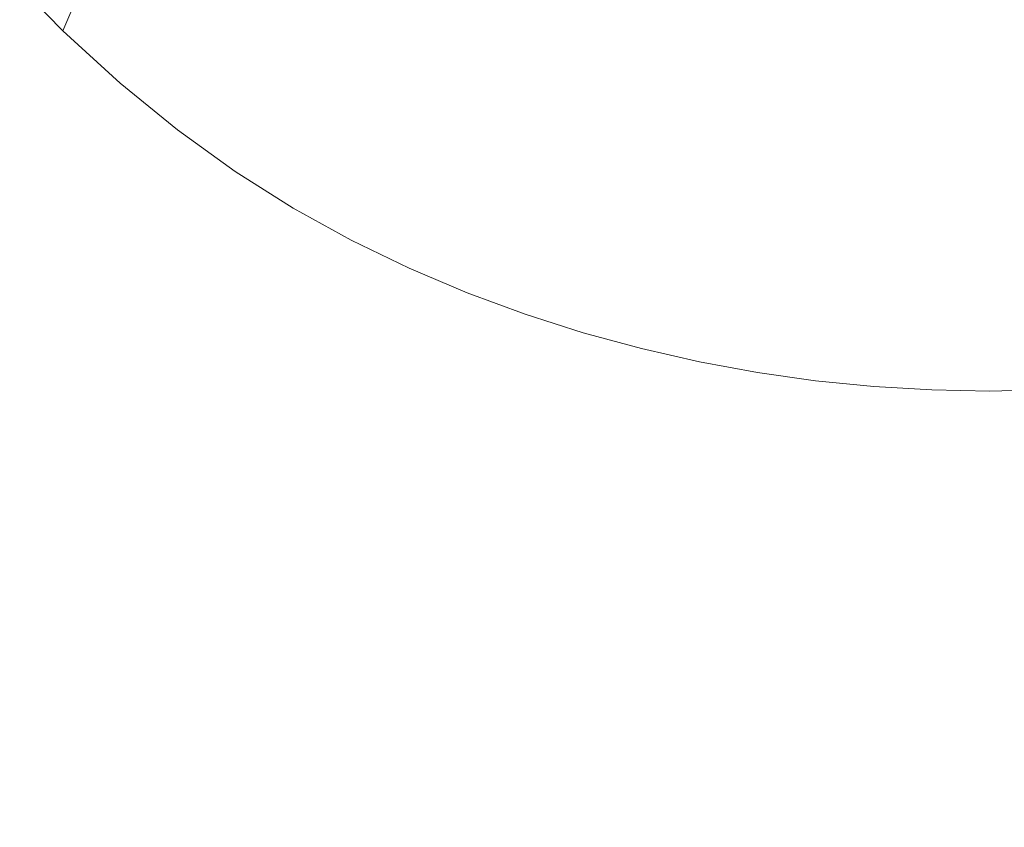
# Model space of a CAD drawing. Extents: x -185 to 185, y -552 to 0.
# Drawn here: x -21 to 0, y -334 to -317 of the extents above; entities that cross this region are included whole.
import ezdxf

# ---------------------------------------------------------------- set-up
doc = ezdxf.new("R2010")
doc.units = 0
doc.header["$MEASUREMENT"] = 0
doc.layers.add('CERAMIKA', color=7, linetype='Continuous', true_color=0x060606)
doc.layers.add('DESKA', color=7, linetype='Continuous', true_color=0x0f0c0f)

msp = doc.modelspace()

# ---------------------------------------------------------------- linework, layer by layer
at = {"layer": 'CERAMIKA', "lineweight": 0}
for points, invisible_edges in [([(-12.564, -307.287, 0), (-13.402, -317.519, 0), (-16.05, -315.135, 0), (-13.933, -301.741, 0)], 15), ([(-12.564, -307.287, 0), (-10.329, -302.26, 0), (-10.435, -315.944, 0), (-13.402, -317.519, 0)], 15), ([(-18.703, -310.985, 0), (-20.942, -326.174), (-24.304, -323.602), (-21.687, -307.259, 0)], 15), ([(-3.728, -309.854, 0), (-0.147, -308.586, 0), (-0.137, -325.782), (-3.834, -326.554)], 15), ([(3.437, -309.854, 0), (3.561, -326.554), (-0.137, -325.782), (-0.147, -308.586, 0)], 15), ([(-7.196, -312.645, 0), (-3.728, -309.854, 0), (-3.834, -326.554), (-7.48, -328.115)], 15), ([(-16.05, -315.135, 0), (-17.704, -328.745), (-20.942, -326.174), (-18.703, -310.985, 0)], 15), ([(-10.435, -315.944, 0), (-7.196, -312.645, 0), (-7.48, -328.115), (-11.029, -329.707)], 15), ([(-20.965, -315.898, 209.657), (-19.753, -317.141, 209.652), (-19.05, -315.506, 207.365), (-20.212, -314.307, 207.377)], 15), ([(-13.402, -317.519, 0), (-14.448, -330.271), (-17.704, -328.745), (-16.05, -315.135, 0)], 15), ([(-18.538, -318.255, 209.646), (-17.881, -316.58, 207.355), (-19.05, -315.506, 207.365), (-19.753, -317.141, 209.652)], 11), ([(-5.901, -315.855, 148.993), (-7.061, -315.613, 149.095), (-7.059, -316.663, 151.245), (-5.9, -316.907, 151.145)], 15), ([(-20.965, -315.898, 209.657), (-22.221, -318.792, 211.828), (-20.927, -320.106, 211.826), (-19.753, -317.141, 209.652)], 7), ([(-16.709, -317.538, 207.346), (-16.404, -316.828, 204.93), (-17.553, -315.888, 204.947), (-17.881, -316.58, 207.355)], 15), ([(-15.156, -317.159, 187.989), (-15.156, -316.84, 184.977), (-16.302, -316.037, 185.106), (-16.302, -316.35, 188.097)], 15), ([(-13.402, -317.519, 0), (-10.435, -315.944, 0), (-11.029, -329.707), (-14.448, -330.271)], 15), ([(-4.741, -316.051, 148.91), (-5.901, -315.855, 148.993), (-5.9, -316.907, 151.145), (-4.74, -317.103, 151.065)], 15), ([(-14.005, -317.198, 181.863), (-14.005, -316.841, 178.927), (-15.156, -316.14, 179.079), (-15.156, -316.493, 181.995)], 15), ([(-14.005, -316.194, 173.384), (-14.005, -316.499, 176.09), (-12.851, -317.111, 175.942), (-12.851, -316.804, 173.223)], 15), ([(-4.741, -316.051, 148.91), (-4.74, -317.103, 151.065), (-3.582, -317.254, 151.005), (-3.582, -316.2, 148.848)], 15), ([(-3.582, -316.2, 148.848), (-3.582, -317.254, 151.005), (-2.423, -317.36, 150.961), (-2.423, -316.305, 148.803)], 15), ([(-15.156, -317.159, 187.989), (-16.302, -316.35, 188.097), (-16.302, -316.614, 191.087), (-15.156, -317.426, 190.999)], 15), ([(-12.851, -316.283, 168.118), (-12.851, -316.529, 170.621), (-11.694, -317.061, 170.469), (-11.694, -316.812, 167.957)], 15), ([(-11.694, -316.587, 165.53), (-10.535, -317.047, 165.382), (-10.535, -316.839, 163.015), (-11.694, -316.381, 163.169)], 15), ([(-10.535, -316.645, 160.698), (-9.377, -317.043, 160.559), (-9.377, -316.858, 158.272), (-10.535, -316.462, 158.416)], 15), ([(-7.059, -316.663, 151.245), (-8.218, -316.371, 151.364), (-8.218, -316.842, 153.596), (-7.058, -317.135, 153.48)], 15), ([(-2.423, -316.305, 148.803), (-2.423, -317.36, 150.961), (-1.263, -317.422, 150.936), (-1.263, -316.368, 148.777)], 15), ([(-1.263, -316.368, 148.777), (-1.263, -317.422, 150.936), (-0.104, -317.443, 150.928), (-0.104, -316.389, 148.767)], 15), ([(1.056, -316.368, 148.777), (-0.104, -316.389, 148.767), (-0.104, -317.443, 150.928), (1.056, -317.422, 150.936)], 15), ([(-17.318, -319.247, 209.641), (-16.709, -317.538, 207.346), (-17.881, -316.58, 207.355), (-18.538, -318.255, 209.646)], 15), ([(-15.156, -317.426, 190.999), (-16.302, -316.614, 191.087), (-16.302, -316.806, 194.043), (-15.156, -317.622, 193.976)], 15), ([(-14.005, -317.549, 184.862), (-14.005, -317.198, 181.863), (-15.156, -316.493, 181.995), (-15.156, -316.84, 184.977)], 15), ([(-14.005, -316.841, 178.927), (-12.851, -317.457, 178.794), (-12.851, -317.111, 175.942), (-14.005, -316.499, 176.09)], 15), ([(-12.851, -316.529, 170.621), (-12.851, -316.804, 173.223), (-11.694, -317.337, 173.082), (-11.694, -317.061, 170.469)], 15), ([(-11.694, -316.587, 165.53), (-11.694, -316.812, 167.957), (-10.535, -317.273, 167.817), (-10.535, -317.047, 165.382)], 15), ([(-10.535, -316.839, 163.015), (-9.377, -317.237, 162.88), (-9.377, -317.043, 160.559), (-10.535, -316.645, 160.698)], 15), ([(-8.218, -316.842, 153.596), (-9.377, -316.498, 153.73), (-9.377, -316.678, 156.001), (-8.218, -317.022, 155.871)], 15), ([(-5.9, -316.907, 151.145), (-7.059, -316.663, 151.245), (-7.058, -317.135, 153.48), (-5.899, -317.379, 153.385)], 15), ([(-15.531, -318.387, 207.337), (-15.249, -317.661, 204.916), (-16.404, -316.828, 204.93), (-16.709, -317.538, 207.346)], 15), ([(-15.249, -317.661, 204.916), (-15.156, -317.564, 202.369), (-16.302, -316.737, 202.392), (-16.404, -316.828, 204.93)], 15), ([(-15.156, -317.564, 202.369), (-15.156, -317.714, 199.694), (-16.302, -316.889, 199.728), (-16.302, -316.737, 202.392)], 15), ([(-15.156, -317.622, 193.976), (-16.302, -316.806, 194.043), (-16.302, -316.905, 196.935), (-15.156, -317.725, 196.885)], 15), ([(-14.005, -317.871, 187.894), (-14.005, -317.549, 184.862), (-15.156, -316.84, 184.977), (-15.156, -317.159, 187.989)], 15), ([(-14.005, -317.198, 181.863), (-12.851, -317.818, 181.745), (-12.851, -317.457, 178.794), (-14.005, -316.841, 178.927)], 15), ([(-12.851, -316.804, 173.223), (-12.851, -317.111, 175.942), (-11.694, -317.647, 175.813), (-11.694, -317.337, 173.082)], 15), ([(-11.694, -316.812, 167.957), (-11.694, -317.061, 170.469), (-10.535, -317.523, 170.337), (-10.535, -317.273, 167.817)], 15), ([(-10.535, -317.047, 165.382), (-9.377, -317.446, 165.254), (-9.377, -317.237, 162.88), (-10.535, -316.839, 163.015)], 15), ([(-8.218, -317.203, 158.146), (-8.218, -317.022, 155.871), (-9.377, -316.678, 156.001), (-9.377, -316.858, 158.272)], 15), ([(-8.218, -317.389, 160.437), (-8.218, -317.203, 158.146), (-9.377, -316.858, 158.272), (-9.377, -317.043, 160.559)], 15), ([(-7.058, -317.135, 153.48), (-8.218, -316.842, 153.596), (-8.218, -317.022, 155.871), (-7.058, -317.316, 155.759)], 15), ([(-15.156, -317.725, 196.885), (-16.302, -316.905, 196.935), (-16.302, -316.889, 199.728), (-15.156, -317.714, 199.694)], 15), ([(-11.694, -317.061, 170.469), (-11.694, -317.337, 173.082), (-10.535, -317.802, 172.959), (-10.535, -317.523, 170.337)], 15), ([(-10.535, -317.047, 165.382), (-10.535, -317.273, 167.817), (-9.377, -317.674, 167.696), (-9.377, -317.446, 165.254)], 15), ([(-8.218, -317.585, 162.764), (-8.218, -317.389, 160.437), (-9.377, -317.043, 160.559), (-9.377, -317.237, 162.88)], 15), ([(-7.058, -317.498, 158.037), (-7.058, -317.316, 155.759), (-8.218, -317.022, 155.871), (-8.218, -317.203, 158.146)], 15), ([(-4.74, -317.103, 151.065), (-5.9, -316.907, 151.145), (-5.899, -317.379, 153.385), (-4.74, -317.576, 153.307)], 15), ([(-18.538, -318.255, 209.646), (-19.753, -317.141, 209.652), (-20.927, -320.106, 211.826), (-19.632, -321.283, 211.823)], 14), ([(-14.005, -317.871, 187.894), (-15.156, -317.159, 187.989), (-15.156, -317.426, 190.999), (-14.005, -318.144, 190.922)], 15), ([(-14.005, -317.549, 184.862), (-12.851, -318.171, 184.762), (-12.851, -317.818, 181.745), (-14.005, -317.198, 181.863)], 15), ([(-12.851, -317.457, 178.794), (-11.694, -317.995, 178.678), (-11.694, -317.647, 175.813), (-12.851, -317.111, 175.942)], 15), ([(-10.535, -317.273, 167.817), (-10.535, -317.523, 170.337), (-9.377, -317.926, 170.222), (-9.377, -317.674, 167.696)], 15), ([(-8.218, -317.794, 165.142), (-8.218, -317.585, 162.764), (-9.377, -317.237, 162.88), (-9.377, -317.446, 165.254)], 15), ([(-7.058, -317.685, 160.334), (-7.058, -317.498, 158.037), (-8.218, -317.203, 158.146), (-8.218, -317.389, 160.437)], 15), ([(-5.899, -317.379, 153.385), (-7.058, -317.135, 153.48), (-7.058, -317.316, 155.759), (-5.899, -317.561, 155.666)], 15), ([(-4.74, -317.103, 151.065), (-4.74, -317.576, 153.307), (-3.582, -317.727, 153.247), (-3.582, -317.254, 151.005)], 15), ([(-3.582, -317.254, 151.005), (-3.582, -317.727, 153.247), (-2.422, -317.834, 153.206), (-2.423, -317.36, 150.961)], 15), ([(-14.005, -318.144, 190.922), (-15.156, -317.426, 190.999), (-15.156, -317.622, 193.976), (-14.005, -318.344, 193.916)], 15), ([(-12.851, -317.818, 181.745), (-11.694, -318.36, 181.643), (-11.694, -317.995, 178.678), (-12.851, -317.457, 178.794)], 15), ([(-11.694, -317.337, 173.082), (-11.694, -317.647, 175.813), (-10.535, -318.115, 175.699), (-10.535, -317.802, 172.959)], 15), ([(-8.218, -317.794, 165.142), (-9.377, -317.446, 165.254), (-9.377, -317.674, 167.696), (-8.218, -318.024, 167.589)], 15), ([(-7.058, -317.881, 162.664), (-7.058, -317.685, 160.334), (-8.218, -317.389, 160.437), (-8.218, -317.585, 162.764)], 15), ([(-5.899, -317.744, 157.948), (-5.899, -317.561, 155.666), (-7.058, -317.316, 155.759), (-7.058, -317.498, 158.037)], 15), ([(-5.899, -317.932, 160.246), (-5.899, -317.744, 157.948), (-7.058, -317.498, 158.037), (-7.058, -317.685, 160.334)], 15), ([(-4.74, -317.576, 153.307), (-5.899, -317.379, 153.385), (-5.899, -317.561, 155.666), (-4.74, -317.759, 155.591)], 15), ([(-2.423, -317.36, 150.961), (-2.422, -317.834, 153.206), (-1.263, -317.897, 153.181), (-1.263, -317.422, 150.936)], 15), ([(-1.263, -317.422, 150.936), (-1.263, -317.897, 153.181), (-0.104, -317.917, 153.172), (-0.104, -317.443, 150.928)], 15), ([(1.056, -317.422, 150.936), (-0.104, -317.443, 150.928), (-0.104, -317.917, 153.172), (1.055, -317.897, 153.181)], 15), ([(-16.094, -320.127, 209.637), (-15.531, -318.387, 207.337), (-16.709, -317.538, 207.346), (-17.318, -319.247, 209.641)], 15), ([(-14.35, -319.137, 207.33), (-14.091, -318.396, 204.902), (-15.249, -317.661, 204.916), (-15.531, -318.387, 207.337)], 15), ([(-14.091, -318.396, 204.902), (-14.005, -318.293, 202.348), (-15.156, -317.564, 202.369), (-15.249, -317.661, 204.916)], 15), ([(-14.005, -318.293, 202.348), (-14.005, -318.44, 199.662), (-15.156, -317.714, 199.694), (-15.156, -317.564, 202.369)], 15), ([(-14.005, -318.344, 193.916), (-15.156, -317.622, 193.976), (-15.156, -317.725, 196.885), (-14.005, -318.45, 196.84)], 15), ([(-14.005, -318.45, 196.84), (-15.156, -317.725, 196.885), (-15.156, -317.714, 199.694), (-14.005, -318.44, 199.662)], 15), ([(-14.005, -317.871, 187.894), (-12.851, -318.497, 187.81), (-12.851, -318.171, 184.762), (-14.005, -317.549, 184.862)], 15), ([(-11.694, -317.995, 178.678), (-10.535, -318.465, 178.576), (-10.535, -318.115, 175.699), (-11.694, -317.647, 175.813)], 15), ([(-10.535, -317.523, 170.337), (-10.535, -317.802, 172.959), (-9.377, -318.207, 172.852), (-9.377, -317.926, 170.222)], 15), ([(-8.218, -318.024, 167.589), (-9.377, -317.674, 167.696), (-9.377, -317.926, 170.222), (-8.218, -318.276, 170.122)], 15), ([(-7.058, -318.092, 165.046), (-7.058, -317.881, 162.664), (-8.218, -317.585, 162.764), (-8.218, -317.794, 165.142)], 15), ([(-5.899, -318.129, 162.581), (-5.899, -317.932, 160.246), (-7.058, -317.685, 160.334), (-7.058, -317.881, 162.664)], 15), ([(-4.74, -317.943, 157.875), (-4.74, -317.759, 155.591), (-5.899, -317.561, 155.666), (-5.899, -317.744, 157.948)], 15), ([(-4.74, -317.576, 153.307), (-4.74, -317.759, 155.591), (-3.582, -317.911, 155.533), (-3.582, -317.727, 153.247)], 15), ([(-14.005, -317.871, 187.894), (-14.005, -318.144, 190.922), (-12.851, -318.774, 190.855), (-12.851, -318.497, 187.81)], 15), ([(-12.851, -318.171, 184.762), (-11.694, -318.716, 184.674), (-11.694, -318.36, 181.643), (-12.851, -317.818, 181.745)], 15), ([(-10.535, -317.802, 172.959), (-10.535, -318.115, 175.699), (-9.377, -318.521, 175.602), (-9.377, -318.207, 172.852)], 15), ([(-8.218, -318.276, 170.122), (-9.377, -317.926, 170.222), (-9.377, -318.207, 172.852), (-8.218, -318.559, 172.758)], 15), ([(-7.058, -318.092, 165.046), (-8.218, -317.794, 165.142), (-8.218, -318.024, 167.589), (-7.058, -318.322, 167.499)], 15), ([(-5.899, -318.34, 164.967), (-5.899, -318.129, 162.581), (-7.058, -317.881, 162.664), (-7.058, -318.092, 165.046)], 15), ([(-4.74, -318.13, 160.177), (-4.74, -317.943, 157.875), (-5.899, -317.744, 157.948), (-5.899, -317.932, 160.246)], 15), ([(-4.74, -317.943, 157.875), (-3.582, -318.094, 157.82), (-3.582, -317.911, 155.533), (-4.74, -317.759, 155.591)], 15), ([(-3.582, -317.727, 153.247), (-3.582, -317.911, 155.533), (-2.422, -318.018, 155.493), (-2.422, -317.834, 153.206)], 15), ([(-3.582, -318.094, 157.82), (-2.422, -318.201, 157.78), (-2.422, -318.018, 155.493), (-3.582, -317.911, 155.533)], 15), ([(-2.422, -317.834, 153.206), (-2.422, -318.018, 155.493), (-1.263, -318.08, 155.469), (-1.263, -317.897, 153.181)], 15), ([(-1.263, -317.897, 153.181), (-1.263, -318.08, 155.469), (-0.104, -318.101, 155.462), (-0.104, -317.917, 153.172)], 15), ([(1.055, -317.897, 153.181), (-0.104, -317.917, 153.172), (-0.104, -318.101, 155.462), (1.055, -318.08, 155.469)], 15), ([(-11.694, -318.36, 181.643), (-10.535, -318.831, 181.554), (-10.535, -318.465, 178.576), (-11.694, -317.995, 178.678)], 15), ([(-10.535, -318.465, 178.576), (-9.377, -318.874, 178.488), (-9.377, -318.521, 175.602), (-10.535, -318.115, 175.699)], 15), ([(-7.058, -318.322, 167.499), (-8.218, -318.024, 167.589), (-8.218, -318.276, 170.122), (-7.058, -318.577, 170.037)], 15), ([(-5.899, -318.34, 164.967), (-7.058, -318.092, 165.046), (-7.058, -318.322, 167.499), (-5.899, -318.571, 167.423)], 15), ([(-4.74, -318.328, 162.513), (-4.74, -318.13, 160.177), (-5.899, -317.932, 160.246), (-5.899, -318.129, 162.581)], 15), ([(-4.74, -318.54, 164.902), (-4.74, -318.328, 162.513), (-5.899, -318.129, 162.581), (-5.899, -318.34, 164.967)], 15), ([(-4.74, -318.13, 160.177), (-3.582, -318.282, 160.124), (-3.582, -318.094, 157.82), (-4.74, -317.943, 157.875)], 15), ([(-4.74, -318.328, 162.513), (-3.582, -318.481, 162.462), (-3.582, -318.282, 160.124), (-4.74, -318.13, 160.177)], 15), ([(-3.582, -318.282, 160.124), (-2.422, -318.389, 160.085), (-2.422, -318.201, 157.78), (-3.582, -318.094, 157.82)], 15), ([(-2.422, -318.201, 157.78), (-1.263, -318.265, 157.757), (-1.263, -318.08, 155.469), (-2.422, -318.018, 155.493)], 15), ([(-1.263, -318.265, 157.757), (-0.104, -318.285, 157.75), (-0.104, -318.101, 155.462), (-1.263, -318.08, 155.469)], 15), ([(1.055, -318.265, 157.757), (1.055, -318.08, 155.469), (-0.104, -318.101, 155.462), (-0.104, -318.285, 157.75)], 15), ([(-17.318, -319.247, 209.641), (-18.538, -318.255, 209.646), (-19.632, -321.283, 211.823), (-18.333, -322.332, 211.821)], 14), ([(-14.091, -318.396, 204.902), (-12.93, -319.043, 204.892), (-12.851, -318.933, 202.331), (-14.005, -318.293, 202.348)], 15), ([(-14.005, -318.144, 190.922), (-14.005, -318.344, 193.916), (-12.851, -318.977, 193.863), (-12.851, -318.774, 190.855)], 15), ([(-14.005, -318.293, 202.348), (-12.851, -318.933, 202.331), (-12.851, -319.079, 199.635), (-14.005, -318.44, 199.662)], 15), ([(-14.005, -318.344, 193.916), (-14.005, -318.45, 196.84), (-12.851, -319.086, 196.801), (-12.851, -318.977, 193.863)], 15), ([(-12.851, -318.497, 187.81), (-11.694, -319.046, 187.737), (-11.694, -318.716, 184.674), (-12.851, -318.171, 184.762)], 15), ([(-8.218, -318.559, 172.758), (-9.377, -318.207, 172.852), (-9.377, -318.521, 175.602), (-8.218, -318.875, 175.516)], 15), ([(-7.058, -318.577, 170.037), (-8.218, -318.276, 170.122), (-8.218, -318.559, 172.758), (-7.058, -318.86, 172.679)], 15), ([(-5.899, -318.571, 167.423), (-7.058, -318.322, 167.499), (-7.058, -318.577, 170.037), (-5.899, -318.826, 169.965)], 15), ([(-4.74, -318.54, 164.902), (-5.899, -318.34, 164.967), (-5.899, -318.571, 167.423), (-4.74, -318.772, 167.361)], 15), ([(-4.74, -318.54, 164.902), (-3.582, -318.694, 164.853), (-3.582, -318.481, 162.462), (-4.74, -318.328, 162.513)], 15), ([(-3.582, -318.481, 162.462), (-2.422, -318.589, 162.426), (-2.422, -318.389, 160.085), (-3.582, -318.282, 160.124)], 15), ([(-2.422, -318.389, 160.085), (-1.263, -318.453, 160.063), (-1.263, -318.265, 157.757), (-2.422, -318.201, 157.78)], 15), ([(-1.263, -318.453, 160.063), (-0.104, -318.474, 160.056), (-0.104, -318.285, 157.75), (-1.263, -318.265, 157.757)], 15), ([(1.055, -318.453, 160.063), (1.055, -318.265, 157.757), (-0.104, -318.285, 157.75), (-0.104, -318.474, 160.056)], 15), ([(-14.868, -320.904, 209.634), (-14.35, -319.137, 207.33), (-15.531, -318.387, 207.337), (-16.094, -320.127, 209.637)], 15), ([(-14.35, -319.137, 207.33), (-13.166, -319.796, 207.323), (-12.93, -319.043, 204.892), (-14.091, -318.396, 204.902)], 15), ([(-14.005, -318.45, 196.84), (-14.005, -318.44, 199.662), (-12.851, -319.079, 199.635), (-12.851, -319.086, 196.801)], 15), ([(-12.851, -318.497, 187.81), (-12.851, -318.774, 190.855), (-11.694, -319.325, 190.796), (-11.694, -319.046, 187.737)], 15), ([(-11.694, -318.716, 184.674), (-10.535, -319.192, 184.598), (-10.535, -318.831, 181.554), (-11.694, -318.36, 181.643)], 15), ([(-10.535, -318.831, 181.554), (-9.377, -319.243, 181.477), (-9.377, -318.874, 178.488), (-10.535, -318.465, 178.576)], 15), ([(-8.218, -319.23, 178.412), (-8.218, -318.875, 175.516), (-9.377, -318.521, 175.602), (-9.377, -318.874, 178.488)], 15), ([(-4.74, -318.54, 164.902), (-4.74, -318.772, 167.361), (-3.582, -318.926, 167.314), (-3.582, -318.694, 164.853)], 15), ([(-3.582, -318.694, 164.853), (-2.422, -318.802, 164.819), (-2.422, -318.589, 162.426), (-3.582, -318.481, 162.462)], 15), ([(-2.422, -318.589, 162.426), (-1.263, -318.652, 162.405), (-1.263, -318.453, 160.063), (-2.422, -318.389, 160.085)], 15), ([(-1.263, -318.652, 162.405), (-0.104, -318.673, 162.397), (-0.104, -318.474, 160.056), (-1.263, -318.453, 160.063)], 15), ([(1.055, -318.652, 162.405), (1.055, -318.453, 160.063), (-0.104, -318.474, 160.056), (-0.104, -318.673, 162.397)], 15), ([(-11.694, -319.046, 187.737), (-10.535, -319.524, 187.673), (-10.535, -319.192, 184.598), (-11.694, -318.716, 184.674)], 15), ([(-7.058, -318.86, 172.679), (-8.218, -318.559, 172.758), (-8.218, -318.875, 175.516), (-7.058, -319.177, 175.443)], 15), ([(-5.899, -318.826, 169.965), (-7.058, -318.577, 170.037), (-7.058, -318.86, 172.679), (-5.899, -319.111, 172.613)], 15), ([(-4.74, -318.772, 167.361), (-5.899, -318.571, 167.423), (-5.899, -318.826, 169.965), (-4.74, -319.029, 169.908)], 15), ([(-3.582, -318.694, 164.853), (-3.582, -318.926, 167.314), (-2.422, -319.035, 167.282), (-2.422, -318.802, 164.819)], 15), ([(-2.422, -318.802, 164.819), (-1.263, -318.865, 164.798), (-1.263, -318.652, 162.405), (-2.422, -318.589, 162.426)], 15), ([(-1.263, -318.865, 164.798), (-0.104, -318.886, 164.792), (-0.104, -318.673, 162.397), (-1.263, -318.652, 162.405)], 15), ([(1.055, -318.865, 164.798), (1.055, -318.652, 162.405), (-0.104, -318.673, 162.397), (-0.104, -318.886, 164.792)], 15), ([(-12.93, -319.043, 204.892), (-11.765, -319.607, 204.881), (-11.694, -319.494, 202.314), (-12.851, -318.933, 202.331)], 15), ([(-12.851, -318.774, 190.855), (-12.851, -318.977, 193.863), (-11.694, -319.531, 193.818), (-11.694, -319.325, 190.796)], 15), ([(-12.851, -318.933, 202.331), (-11.694, -319.494, 202.314), (-11.694, -319.638, 199.611), (-12.851, -319.079, 199.635)], 15), ([(-10.535, -319.192, 184.598), (-9.377, -319.605, 184.531), (-9.377, -319.243, 181.477), (-10.535, -318.831, 181.554)], 15), ([(-8.218, -319.6, 181.409), (-8.218, -319.23, 178.412), (-9.377, -318.874, 178.488), (-9.377, -319.243, 181.477)], 15), ([(-7.058, -319.534, 178.346), (-7.058, -319.177, 175.443), (-8.218, -318.875, 175.516), (-8.218, -319.23, 178.412)], 15), ([(-5.899, -319.111, 172.613), (-7.058, -318.86, 172.679), (-7.058, -319.177, 175.443), (-5.899, -319.43, 175.382)], 15), ([(-4.74, -319.029, 169.908), (-5.899, -318.826, 169.965), (-5.899, -319.111, 172.613), (-4.74, -319.314, 172.56)], 15), ([(-4.74, -318.772, 167.361), (-4.74, -319.029, 169.908), (-3.582, -319.182, 169.864), (-3.582, -318.926, 167.314)], 15), ([(-3.582, -318.926, 167.314), (-3.582, -319.182, 169.864), (-2.422, -319.291, 169.833), (-2.422, -319.035, 167.282)], 15), ([(-2.422, -318.802, 164.819), (-2.422, -319.035, 167.282), (-1.263, -319.098, 167.262), (-1.263, -318.865, 164.798)], 15), ([(-1.263, -318.865, 164.798), (-1.263, -319.098, 167.262), (-0.104, -319.119, 167.256), (-0.104, -318.886, 164.792)], 15), ([(1.055, -318.865, 164.798), (-0.104, -318.886, 164.792), (-0.104, -319.119, 167.256), (1.055, -319.098, 167.262)], 15), ([(-14.868, -320.904, 209.634), (-13.639, -321.586, 209.631), (-13.166, -319.796, 207.323), (-14.35, -319.137, 207.33)], 15), ([(-13.166, -319.796, 207.323), (-11.98, -320.372, 207.318), (-11.765, -319.607, 204.881), (-12.93, -319.043, 204.892)], 15), ([(-12.851, -318.977, 193.863), (-12.851, -319.086, 196.801), (-11.694, -319.643, 196.768), (-11.694, -319.531, 193.818)], 15), ([(-12.851, -319.086, 196.801), (-12.851, -319.079, 199.635), (-11.694, -319.638, 199.611), (-11.694, -319.643, 196.768)], 15), ([(-11.694, -319.046, 187.737), (-11.694, -319.325, 190.796), (-10.535, -319.806, 190.744), (-10.535, -319.524, 187.673)], 15), ([(-5.899, -319.788, 178.291), (-5.899, -319.43, 175.382), (-7.058, -319.177, 175.443), (-7.058, -319.534, 178.346)], 15), ([(-4.74, -319.314, 172.56), (-5.899, -319.111, 172.613), (-5.899, -319.43, 175.382), (-4.74, -319.633, 175.333)], 15), ([(-4.74, -319.029, 169.908), (-4.74, -319.314, 172.56), (-3.582, -319.469, 172.518), (-3.582, -319.182, 169.864)], 15), ([(-2.422, -319.035, 167.282), (-2.422, -319.291, 169.833), (-1.263, -319.356, 169.814), (-1.263, -319.098, 167.262)], 15), ([(-1.263, -319.098, 167.262), (-1.263, -319.356, 169.814), (-0.104, -319.376, 169.809), (-0.104, -319.119, 167.256)], 15), ([(1.055, -319.098, 167.262), (-0.104, -319.119, 167.256), (-0.104, -319.376, 169.809), (1.055, -319.356, 169.814)], 15), ([(-16.094, -320.127, 209.637), (-17.318, -319.247, 209.641), (-18.333, -322.332, 211.821), (-17.033, -323.263, 211.82)], 14), ([(-11.694, -319.325, 190.796), (-11.694, -319.531, 193.818), (-10.535, -320.015, 193.778), (-10.535, -319.806, 190.744)], 15), ([(-10.535, -319.524, 187.673), (-9.377, -319.94, 187.617), (-9.377, -319.605, 184.531), (-10.535, -319.192, 184.598)], 15), ([(-8.218, -319.965, 184.473), (-8.218, -319.6, 181.409), (-9.377, -319.243, 181.477), (-9.377, -319.605, 184.531)], 15), ([(-7.058, -319.907, 181.351), (-7.058, -319.534, 178.346), (-8.218, -319.23, 178.412), (-8.218, -319.6, 181.409)], 15), ([(-4.74, -319.314, 172.56), (-4.74, -319.633, 175.333), (-3.582, -319.789, 175.296), (-3.582, -319.469, 172.518)], 15), ([(-3.582, -319.182, 169.864), (-3.582, -319.469, 172.518), (-2.422, -319.578, 172.49), (-2.422, -319.291, 169.833)], 15), ([(-2.422, -319.291, 169.833), (-2.422, -319.578, 172.49), (-1.263, -319.642, 172.472), (-1.263, -319.356, 169.814)], 15), ([(-1.263, -319.356, 169.814), (-1.263, -319.642, 172.472), (-0.104, -319.664, 172.467), (-0.104, -319.376, 169.809)], 15), ([(1.055, -319.356, 169.814), (-0.104, -319.376, 169.809), (-0.104, -319.664, 172.467), (1.055, -319.642, 172.472)], 15), ([(-11.765, -319.607, 204.881), (-10.6, -320.101, 204.873), (-10.535, -319.984, 202.301), (-11.694, -319.494, 202.314)], 15), ([(-11.694, -319.494, 202.314), (-10.535, -319.984, 202.301), (-10.535, -320.126, 199.591), (-11.694, -319.638, 199.611)], 15), ([(-11.694, -319.531, 193.818), (-11.694, -319.643, 196.768), (-10.535, -320.129, 196.738), (-10.535, -320.015, 193.778)], 15), ([(-10.535, -319.524, 187.673), (-10.535, -319.806, 190.744), (-9.377, -320.224, 190.7), (-9.377, -319.94, 187.617)], 15), ([(-5.899, -320.161, 181.303), (-5.899, -319.788, 178.291), (-7.058, -319.534, 178.346), (-7.058, -319.907, 181.351)], 15), ([(-4.74, -319.992, 178.247), (-4.74, -319.633, 175.333), (-5.899, -319.43, 175.382), (-5.899, -319.788, 178.291)], 15), ([(-3.582, -319.469, 172.518), (-3.582, -319.789, 175.296), (-2.422, -319.899, 175.268), (-2.422, -319.578, 172.49)], 15), ([(-2.422, -319.578, 172.49), (-2.422, -319.899, 175.268), (-1.263, -319.963, 175.253), (-1.263, -319.642, 172.472)], 15), ([(-13.639, -321.586, 209.631), (-12.408, -322.184, 209.628), (-11.98, -320.372, 207.318), (-13.166, -319.796, 207.323)], 15), ([(-11.98, -320.372, 207.318), (-10.792, -320.875, 207.312), (-10.6, -320.101, 204.873), (-11.765, -319.607, 204.881)], 15), ([(-11.694, -319.643, 196.768), (-11.694, -319.638, 199.611), (-10.535, -320.126, 199.591), (-10.535, -320.129, 196.738)], 15), ([(-10.535, -319.806, 190.744), (-10.535, -320.015, 193.778), (-9.377, -320.435, 193.744), (-9.377, -320.224, 190.7)], 15), ([(-8.218, -320.302, 187.569), (-8.218, -319.965, 184.473), (-9.377, -319.605, 184.531), (-9.377, -319.94, 187.617)], 15), ([(-7.058, -320.272, 184.424), (-7.058, -319.907, 181.351), (-8.218, -319.6, 181.409), (-8.218, -319.965, 184.473)], 15), ([(-4.74, -320.366, 181.264), (-4.74, -319.992, 178.247), (-5.899, -319.788, 178.291), (-5.899, -320.161, 181.303)], 15), ([(-4.74, -319.992, 178.247), (-3.582, -320.148, 178.213), (-3.582, -319.789, 175.296), (-4.74, -319.633, 175.333)], 15), ([(-3.582, -320.148, 178.213), (-2.422, -320.258, 178.189), (-2.422, -319.899, 175.268), (-3.582, -319.789, 175.296)], 15), ([(-1.263, -319.642, 172.472), (-1.263, -319.963, 175.253), (-0.104, -319.985, 175.248), (-0.104, -319.664, 172.467)], 15), ([(1.055, -319.642, 172.472), (-0.104, -319.664, 172.467), (-0.104, -319.985, 175.248), (1.055, -319.963, 175.253)], 15), ([(-10.6, -320.101, 204.873), (-9.433, -320.529, 204.866), (-9.377, -320.409, 202.289), (-10.535, -319.984, 202.301)], 15), ([(-10.535, -319.984, 202.301), (-9.377, -320.409, 202.289), (-9.377, -320.55, 199.573), (-10.535, -320.126, 199.591)], 15), ([(-10.535, -320.015, 193.778), (-10.535, -320.129, 196.738), (-9.377, -320.551, 196.713), (-9.377, -320.435, 193.744)], 15), ([(-8.218, -320.302, 187.569), (-9.377, -319.94, 187.617), (-9.377, -320.224, 190.7), (-8.218, -320.587, 190.661)], 15), ([(-7.058, -320.611, 187.527), (-7.058, -320.272, 184.424), (-8.218, -319.965, 184.473), (-8.218, -320.302, 187.569)], 15), ([(-5.899, -320.529, 184.382), (-5.899, -320.161, 181.303), (-7.058, -319.907, 181.351), (-7.058, -320.272, 184.424)], 15), ([(-4.74, -320.366, 181.264), (-3.582, -320.525, 181.234), (-3.582, -320.148, 178.213), (-4.74, -319.992, 178.247)], 15), ([(-2.422, -320.258, 178.189), (-1.263, -320.324, 178.175), (-1.263, -319.963, 175.253), (-2.422, -319.899, 175.268)], 15), ([(-1.263, -320.324, 178.175), (-0.104, -320.346, 178.17), (-0.104, -319.985, 175.248), (-1.263, -319.963, 175.253)], 15), ([(1.055, -320.324, 178.175), (1.055, -319.963, 175.253), (-0.104, -319.985, 175.248), (-0.104, -320.346, 178.17)], 15), ([(-19.632, -321.283, 211.823), (-20.927, -320.106, 211.826), (-22.688, -324.767, 213.891), (-21.271, -326.039, 213.89)], 15), ([(-14.868, -320.904, 209.634), (-16.094, -320.127, 209.637), (-17.033, -323.263, 211.82), (-15.73, -324.085, 211.818)], 14), ([(-10.792, -320.875, 207.312), (-9.604, -321.312, 207.308), (-9.433, -320.529, 204.866), (-10.6, -320.101, 204.873)], 15), ([(-10.535, -320.129, 196.738), (-10.535, -320.126, 199.591), (-9.377, -320.55, 199.573), (-9.377, -320.551, 196.713)], 15), ([(-8.218, -320.587, 190.661), (-9.377, -320.224, 190.7), (-9.377, -320.435, 193.744), (-8.218, -320.8, 193.714)], 15), ([(-4.74, -320.736, 184.349), (-4.74, -320.366, 181.264), (-5.899, -320.161, 181.303), (-5.899, -320.529, 184.382)], 15), ([(-3.582, -320.525, 181.234), (-2.422, -320.635, 181.213), (-2.422, -320.258, 178.189), (-3.582, -320.148, 178.213)], 15), ([(-12.408, -322.184, 209.628), (-11.177, -322.705, 209.625), (-10.792, -320.875, 207.312), (-11.98, -320.372, 207.318)], 15), ([(-8.267, -320.903, 204.858), (-8.218, -320.779, 202.279), (-9.377, -320.409, 202.289), (-9.433, -320.529, 204.866)], 15), ([(-8.218, -320.779, 202.279), (-8.218, -320.918, 199.557), (-9.377, -320.55, 199.573), (-9.377, -320.409, 202.289)], 15), ([(-8.218, -320.8, 193.714), (-9.377, -320.435, 193.744), (-9.377, -320.551, 196.713), (-8.218, -320.918, 196.69)], 15), ([(-7.058, -320.611, 187.527), (-8.218, -320.302, 187.569), (-8.218, -320.587, 190.661), (-7.058, -320.899, 190.628)], 15), ([(-5.899, -320.869, 187.493), (-5.899, -320.529, 184.382), (-7.058, -320.272, 184.424), (-7.058, -320.611, 187.527)], 15), ([(-4.74, -320.736, 184.349), (-3.582, -320.895, 184.323), (-3.582, -320.525, 181.234), (-4.74, -320.366, 181.264)], 15), ([(-2.422, -320.635, 181.213), (-1.263, -320.701, 181.201), (-1.263, -320.324, 178.175), (-2.422, -320.258, 178.189)], 15), ([(-1.263, -320.701, 181.201), (-0.104, -320.722, 181.196), (-0.104, -320.346, 178.17), (-1.263, -320.324, 178.175)], 15), ([(1.055, -320.701, 181.201), (1.055, -320.324, 178.175), (-0.104, -320.346, 178.17), (-0.104, -320.722, 181.196)], 15), ([(-8.415, -321.692, 207.305), (-8.267, -320.903, 204.858), (-9.433, -320.529, 204.866), (-9.604, -321.312, 207.308)], 15), ([(-8.218, -320.918, 196.69), (-9.377, -320.551, 196.713), (-9.377, -320.55, 199.573), (-8.218, -320.918, 199.557)], 15), ([(-7.058, -320.899, 190.628), (-8.218, -320.587, 190.661), (-8.218, -320.8, 193.714), (-7.058, -321.114, 193.688)], 15), ([(-5.899, -320.869, 187.493), (-7.058, -320.611, 187.527), (-7.058, -320.899, 190.628), (-5.899, -321.158, 190.6)], 15), ([(-4.74, -321.077, 187.465), (-4.74, -320.736, 184.349), (-5.899, -320.529, 184.382), (-5.899, -320.869, 187.493)], 15), ([(-3.582, -320.895, 184.323), (-2.422, -321.007, 184.305), (-2.422, -320.635, 181.213), (-3.582, -320.525, 181.234)], 15), ([(-2.422, -321.007, 184.305), (-1.263, -321.072, 184.295), (-1.263, -320.701, 181.201), (-2.422, -320.635, 181.213)], 15), ([(-7.101, -321.222, 204.853), (-7.058, -321.096, 202.269), (-8.218, -320.779, 202.279), (-8.267, -320.903, 204.858)], 15), ([(-7.058, -321.096, 202.269), (-7.058, -321.234, 199.544), (-8.218, -320.918, 199.557), (-8.218, -320.779, 202.279)], 15), ([(-7.058, -321.114, 193.688), (-8.218, -320.8, 193.714), (-8.218, -320.918, 196.69), (-7.058, -321.233, 196.671)], 15), ([(-4.74, -321.077, 187.465), (-3.582, -321.236, 187.444), (-3.582, -320.895, 184.323), (-4.74, -320.736, 184.349)], 15), ([(-1.263, -321.072, 184.295), (-0.104, -321.094, 184.292), (-0.104, -320.722, 181.196), (-1.263, -320.701, 181.201)], 15), ([(1.055, -321.072, 184.295), (1.055, -320.701, 181.201), (-0.104, -320.722, 181.196), (-0.104, -321.094, 184.292)], 15), ([(-14.868, -320.904, 209.634), (-15.73, -324.085, 211.818), (-14.427, -324.806, 211.817), (-13.639, -321.586, 209.631)], 7), ([(-11.177, -322.705, 209.625), (-9.945, -323.158, 209.623), (-9.604, -321.312, 207.308), (-10.792, -320.875, 207.312)], 15), ([(-7.227, -322.018, 207.302), (-7.101, -321.222, 204.853), (-8.267, -320.903, 204.858), (-8.415, -321.692, 207.305)], 15), ([(-7.058, -321.233, 196.671), (-8.218, -320.918, 196.69), (-8.218, -320.918, 199.557), (-7.058, -321.234, 199.544)], 15), ([(-5.899, -321.158, 190.6), (-7.058, -320.899, 190.628), (-7.058, -321.114, 193.688), (-5.899, -321.374, 193.666)], 15), ([(-4.74, -321.077, 187.465), (-5.899, -320.869, 187.493), (-5.899, -321.158, 190.6), (-4.74, -321.367, 190.577)], 15), ([(-3.582, -321.236, 187.444), (-2.422, -321.348, 187.43), (-2.422, -321.007, 184.305), (-3.582, -320.895, 184.323)], 15), ([(-2.422, -321.348, 187.43), (-1.263, -321.415, 187.42), (-1.263, -321.072, 184.295), (-2.422, -321.007, 184.305)], 15), ([(-6.038, -322.289, 207.299), (-5.934, -321.488, 204.849), (-7.101, -321.222, 204.853), (-7.227, -322.018, 207.302)], 15), ([(-5.934, -321.488, 204.849), (-5.899, -321.359, 202.262), (-7.058, -321.096, 202.269), (-7.101, -321.222, 204.853)], 15), ([(-5.899, -321.359, 202.262), (-5.899, -321.497, 199.533), (-7.058, -321.234, 199.544), (-7.058, -321.096, 202.269)], 15), ([(-5.899, -321.374, 193.666), (-7.058, -321.114, 193.688), (-7.058, -321.233, 196.671), (-5.899, -321.494, 196.656)], 15), ([(-5.899, -321.494, 196.656), (-7.058, -321.233, 196.671), (-7.058, -321.234, 199.544), (-5.899, -321.497, 199.533)], 15), ([(-4.74, -321.367, 190.577), (-5.899, -321.158, 190.6), (-5.899, -321.374, 193.666), (-4.74, -321.584, 193.648)], 15), ([(-4.74, -321.077, 187.465), (-4.74, -321.367, 190.577), (-3.582, -321.528, 190.56), (-3.582, -321.236, 187.444)], 15), ([(-3.582, -321.236, 187.444), (-3.582, -321.528, 190.56), (-2.422, -321.641, 190.548), (-2.422, -321.348, 187.43)], 15), ([(-1.263, -321.415, 187.42), (-0.104, -321.437, 187.417), (-0.104, -321.094, 184.292), (-1.263, -321.072, 184.295)], 15), ([(1.055, -321.415, 187.42), (1.055, -321.072, 184.295), (-0.104, -321.094, 184.292), (-0.104, -321.437, 187.417)], 15), ([(-18.333, -322.332, 211.821), (-19.632, -321.283, 211.823), (-21.271, -326.039, 213.89), (-19.855, -327.172, 213.89)], 15), ([(-8.712, -323.552, 209.622), (-8.415, -321.692, 207.305), (-9.604, -321.312, 207.308), (-9.945, -323.158, 209.623)], 15), ([(-4.768, -321.702, 204.845), (-4.74, -321.572, 202.256), (-5.899, -321.359, 202.262), (-5.934, -321.488, 204.849)], 15), ([(-4.74, -321.572, 202.256), (-4.74, -321.709, 199.524), (-5.899, -321.497, 199.533), (-5.899, -321.359, 202.262)], 15), ([(-4.74, -321.584, 193.648), (-5.899, -321.374, 193.666), (-5.899, -321.494, 196.656), (-4.74, -321.706, 196.642)], 15), ([(-4.74, -321.367, 190.577), (-4.74, -321.584, 193.648), (-3.582, -321.746, 193.635), (-3.582, -321.528, 190.56)], 15), ([(-2.422, -321.348, 187.43), (-2.422, -321.641, 190.548), (-1.263, -321.707, 190.54), (-1.263, -321.415, 187.42)], 15), ([(-1.263, -321.415, 187.42), (-1.263, -321.707, 190.54), (-0.104, -321.729, 190.538), (-0.104, -321.437, 187.417)], 15), ([(1.055, -321.415, 187.42), (-0.104, -321.437, 187.417), (-0.104, -321.729, 190.538), (1.055, -321.707, 190.54)], 15), ([(-13.639, -321.586, 209.631), (-14.427, -324.806, 211.817), (-13.122, -325.438, 211.816), (-12.408, -322.184, 209.628)], 7), ([(-4.85, -322.508, 207.297), (-4.768, -321.702, 204.845), (-5.934, -321.488, 204.849), (-6.038, -322.289, 207.299)], 15), ([(-4.74, -321.706, 196.642), (-5.899, -321.494, 196.656), (-5.899, -321.497, 199.533), (-4.74, -321.709, 199.524)], 15), ([(-4.768, -321.702, 204.845), (-3.601, -321.867, 204.842), (-3.582, -321.735, 202.252), (-4.74, -321.572, 202.256)], 15), ([(-4.74, -321.572, 202.256), (-3.582, -321.735, 202.252), (-3.582, -321.872, 199.517), (-4.74, -321.709, 199.524)], 15), ([(-4.74, -321.584, 193.648), (-4.74, -321.706, 196.642), (-3.582, -321.868, 196.633), (-3.582, -321.746, 193.635)], 15), ([(-3.582, -321.528, 190.56), (-3.582, -321.746, 193.635), (-2.422, -321.859, 193.626), (-2.422, -321.641, 190.548)], 15), ([(-2.422, -321.641, 190.548), (-2.422, -321.859, 193.626), (-1.263, -321.926, 193.62), (-1.263, -321.707, 190.54)], 15), ([(-7.48, -323.889, 209.619), (-7.227, -322.018, 207.302), (-8.415, -321.692, 207.305), (-8.712, -323.552, 209.622)], 15), ([(-4.85, -322.508, 207.297), (-3.662, -322.675, 207.295), (-3.601, -321.867, 204.842), (-4.768, -321.702, 204.845)], 15), ([(-4.74, -321.706, 196.642), (-4.74, -321.709, 199.524), (-3.582, -321.872, 199.517), (-3.582, -321.868, 196.633)], 15), ([(-3.662, -322.675, 207.295), (-2.473, -322.793, 207.294), (-2.435, -321.983, 204.84), (-3.601, -321.867, 204.842)], 15), ([(-3.601, -321.867, 204.842), (-2.435, -321.983, 204.84), (-2.422, -321.85, 202.248), (-3.582, -321.735, 202.252)], 15), ([(-3.582, -321.735, 202.252), (-2.422, -321.85, 202.248), (-2.422, -321.987, 199.512), (-3.582, -321.872, 199.517)], 15), ([(-3.582, -321.746, 193.635), (-3.582, -321.868, 196.633), (-2.422, -321.982, 196.626), (-2.422, -321.859, 193.626)], 15), ([(-3.582, -321.868, 196.633), (-3.582, -321.872, 199.517), (-2.422, -321.987, 199.512), (-2.422, -321.982, 196.626)], 15), ([(-2.435, -321.983, 204.84), (-1.269, -322.051, 204.839), (-1.263, -321.917, 202.246), (-2.422, -321.85, 202.248)], 15), ([(-2.422, -321.85, 202.248), (-1.263, -321.917, 202.246), (-1.263, -322.054, 199.509), (-2.422, -321.987, 199.512)], 15), ([(-2.422, -321.859, 193.626), (-2.422, -321.982, 196.626), (-1.263, -322.049, 196.621), (-1.263, -321.926, 193.62)], 15), ([(-1.263, -321.707, 190.54), (-1.263, -321.926, 193.62), (-0.104, -321.948, 193.618), (-0.104, -321.729, 190.538)], 15), ([(1.055, -321.707, 190.54), (-0.104, -321.729, 190.538), (-0.104, -321.948, 193.618), (1.055, -321.926, 193.62)], 15), ([(-6.247, -324.171, 209.618), (-6.038, -322.289, 207.299), (-7.227, -322.018, 207.302), (-7.48, -323.889, 209.619)], 15), ([(-2.473, -322.793, 207.294), (-1.285, -322.864, 207.294), (-1.269, -322.051, 204.839), (-2.435, -321.983, 204.84)], 15), ([(-2.422, -321.982, 196.626), (-2.422, -321.987, 199.512), (-1.263, -322.054, 199.509), (-1.263, -322.049, 196.621)], 15), ([(-1.285, -322.864, 207.294), (-0.097, -322.886, 207.293), (-0.102, -322.073, 204.839), (-1.269, -322.051, 204.839)], 15), ([(-1.269, -322.051, 204.839), (-0.102, -322.073, 204.839), (-0.104, -321.94, 202.245), (-1.263, -321.917, 202.246)], 15), ([(-1.263, -321.917, 202.246), (-0.104, -321.94, 202.245), (-0.104, -322.076, 199.508), (-1.263, -322.054, 199.509)], 15), ([(-1.263, -321.926, 193.62), (-1.263, -322.049, 196.621), (-0.104, -322.071, 196.62), (-0.104, -321.948, 193.618)], 15), ([(-1.263, -322.049, 196.621), (-1.263, -322.054, 199.509), (-0.104, -322.076, 199.508), (-0.104, -322.071, 196.62)], 15), ([(1.064, -322.051, 204.839), (1.055, -321.917, 202.246), (-0.104, -321.94, 202.245), (-0.102, -322.073, 204.839)], 15), ([(1.055, -321.917, 202.246), (1.055, -322.054, 199.509), (-0.104, -322.076, 199.508), (-0.104, -321.94, 202.245)], 15), ([(1.055, -321.926, 193.62), (-0.104, -321.948, 193.618), (-0.104, -322.071, 196.62), (1.055, -322.049, 196.621)], 15), ([(1.055, -322.049, 196.621), (-0.104, -322.071, 196.62), (-0.104, -322.076, 199.508), (1.055, -322.054, 199.509)], 15), ([(1.092, -322.864, 207.294), (1.064, -322.051, 204.839), (-0.102, -322.073, 204.839), (-0.097, -322.886, 207.293)], 15), ([(-12.408, -322.184, 209.628), (-13.122, -325.438, 211.816), (-11.818, -325.988, 211.815), (-11.177, -322.705, 209.625)], 7), ([(-5.016, -324.397, 209.617), (-4.85, -322.508, 207.297), (-6.038, -322.289, 207.299), (-6.247, -324.171, 209.618)], 15), ([(-17.033, -323.263, 211.82), (-18.333, -322.332, 211.821), (-19.855, -327.172, 213.89), (-18.44, -328.178, 213.889)], 15), ([(-5.016, -324.397, 209.617), (-3.783, -324.571, 209.616), (-3.662, -322.675, 207.295), (-4.85, -322.508, 207.297)], 15), ([(-11.177, -322.705, 209.625), (-11.818, -325.988, 211.815), (-10.512, -326.468, 211.814), (-9.945, -323.158, 209.623)], 7), ([(-3.783, -324.571, 209.616), (-2.551, -324.693, 209.615), (-2.473, -322.793, 207.294), (-3.662, -322.675, 207.295)], 15), ([(-2.551, -324.693, 209.615), (-1.318, -324.765, 209.615), (-1.285, -322.864, 207.294), (-2.473, -322.793, 207.294)], 15), ([(-1.318, -324.765, 209.615), (-0.087, -324.789, 209.615), (-0.097, -322.886, 207.293), (-1.285, -322.864, 207.294)], 15), ([(1.146, -324.765, 209.615), (1.092, -322.864, 207.294), (-0.097, -322.886, 207.293), (-0.087, -324.789, 209.615)], 15), ([(-15.73, -324.085, 211.818), (-17.033, -323.263, 211.82), (-18.44, -328.178, 213.889), (-17.025, -329.066, 213.889)], 15), ([(-8.712, -323.552, 209.622), (-9.945, -323.158, 209.623), (-10.512, -326.468, 211.814), (-9.206, -326.884, 211.813)], 14), ([(-7.48, -323.889, 209.619), (-8.712, -323.552, 209.622), (-9.206, -326.884, 211.813), (-7.902, -327.241, 211.813)], 14), ([(-6.247, -324.171, 209.618), (-7.48, -323.889, 209.619), (-7.902, -327.241, 211.813), (-6.596, -327.538, 211.812)], 14), ([(-15.73, -324.085, 211.818), (-17.025, -329.066, 213.889), (-15.609, -329.846, 213.889), (-14.427, -324.806, 211.817)], 15), ([(-5.016, -324.397, 209.617), (-6.247, -324.171, 209.618), (-6.596, -327.538, 211.812), (-5.29, -327.778, 211.812)], 14), ([(-5.016, -324.397, 209.617), (-5.29, -327.778, 211.812), (-3.985, -327.961, 211.812), (-3.783, -324.571, 209.616)], 7), ([(-3.783, -324.571, 209.616), (-3.985, -327.961, 211.812), (-2.68, -328.091, 211.811), (-2.551, -324.693, 209.615)], 7), ([(-14.427, -324.806, 211.817), (-15.609, -329.846, 213.889), (-14.194, -330.529, 213.888), (-13.122, -325.438, 211.816)], 15), ([(-2.551, -324.693, 209.615), (-2.68, -328.091, 211.811), (-1.375, -328.167, 211.811), (-1.318, -324.765, 209.615)], 7), ([(-1.318, -324.765, 209.615), (-1.375, -328.167, 211.811), (-0.069, -328.192, 211.811), (-0.087, -324.789, 209.615)], 7), ([(1.146, -324.765, 209.615), (-0.087, -324.789, 209.615), (-0.069, -328.192, 211.811), (1.237, -328.167, 211.811)], 14), ([(-13.122, -325.438, 211.816), (-14.194, -330.529, 213.888), (-12.779, -331.123, 213.888), (-11.818, -325.988, 211.815)], 15), ([(-3.834, -326.554), (-0.137, -325.782), (-0.128, -340.646), (-4.023, -341.127)], 15), ([(3.561, -326.554), (3.767, -341.127), (-0.128, -340.646), (-0.137, -325.782)], 15), ([(-19.855, -327.172, 213.89), (-21.271, -326.039, 213.89), (-23.568, -332.895, 215.848), (-21.988, -334.147, 215.848)], 15), ([(-11.818, -325.988, 211.815), (-12.779, -331.123, 213.888), (-11.364, -331.642, 213.888), (-10.512, -326.468, 211.814)], 15), ([(-17.704, -328.745), (-19.153, -341.715), (-22.801, -339.876), (-20.942, -326.174)], 15), ([(-9.206, -326.884, 211.813), (-10.512, -326.468, 211.814), (-11.364, -331.642, 213.888), (-9.949, -332.093, 213.888)], 15), ([(-7.48, -328.115), (-3.834, -326.554), (-4.023, -341.127), (-7.896, -342.023)], 15), ([(-7.902, -327.241, 211.813), (-9.206, -326.884, 211.813), (-9.949, -332.093, 213.888), (-8.534, -332.477, 213.888)], 15), ([(-18.44, -328.178, 213.889), (-19.855, -327.172, 213.89), (-21.988, -334.147, 215.848), (-20.411, -335.258, 215.848)], 15), ([(-6.596, -327.538, 211.812), (-7.902, -327.241, 211.813), (-8.534, -332.477, 213.888), (-7.118, -332.798, 213.887)], 15), ([(-5.29, -327.778, 211.812), (-6.596, -327.538, 211.812), (-7.118, -332.798, 213.887), (-5.704, -333.058, 213.887)], 15), ([(-5.29, -327.778, 211.812), (-5.704, -333.058, 213.887), (-4.288, -333.256, 213.887), (-3.985, -327.961, 211.812)], 15), ([(-11.029, -329.707), (-7.48, -328.115), (-7.896, -342.023), (-11.722, -342.785)], 15), ([(-3.985, -327.961, 211.812), (-4.288, -333.256, 213.887), (-2.873, -333.396, 213.887), (-2.68, -328.091, 211.811)], 15), ([(-2.68, -328.091, 211.811), (-2.873, -333.396, 213.887), (-1.458, -333.478, 213.887), (-1.375, -328.167, 211.811)], 15), ([(-17.025, -329.066, 213.889), (-18.44, -328.178, 213.889), (-20.411, -335.258, 215.848), (-18.837, -336.238, 215.848)], 15), ([(-1.375, -328.167, 211.811), (-1.458, -333.478, 213.887), (-0.043, -333.505, 213.887), (-0.069, -328.192, 211.811)], 15), ([(1.237, -328.167, 211.811), (-0.069, -328.192, 211.811), (-0.043, -333.505, 213.887), (1.373, -333.478, 213.887)], 15), ([(-14.448, -330.271), (-15.482, -342.865), (-19.153, -341.715), (-17.704, -328.745)], 15), ([(-17.025, -329.066, 213.889), (-18.837, -336.238, 215.848), (-17.264, -337.099, 215.848), (-15.609, -329.846, 213.889)], 15), ([(-14.448, -330.271), (-11.029, -329.707), (-11.722, -342.785), (-15.482, -342.865)], 15), ([(-15.609, -329.846, 213.889), (-17.264, -337.099, 215.848), (-15.694, -337.852, 215.848), (-14.194, -330.529, 213.888)], 15), ([(-14.194, -330.529, 213.888), (-15.694, -337.852, 215.848), (-14.125, -338.509, 215.848), (-12.779, -331.123, 213.888)], 15), ([(-12.779, -331.123, 213.888), (-14.125, -338.509, 215.848), (-12.556, -339.081, 215.848), (-11.364, -331.642, 213.888)], 15), ([(-9.949, -332.093, 213.888), (-11.364, -331.642, 213.888), (-12.556, -339.081, 215.848), (-10.988, -339.578, 215.848)], 15), ([(-8.534, -332.477, 213.888), (-9.949, -332.093, 213.888), (-10.988, -339.578, 215.848), (-9.418, -340.003, 215.848)], 15), ([(-7.118, -332.798, 213.887), (-8.534, -332.477, 213.888), (-9.418, -340.003, 215.848), (-7.85, -340.358, 215.848)], 15), ([(-5.704, -333.058, 213.887), (-7.118, -332.798, 213.887), (-7.85, -340.358, 215.848), (-6.282, -340.645, 215.848)], 15), ([(-5.704, -333.058, 213.887), (-6.282, -340.645, 215.848), (-4.712, -340.864, 215.848), (-4.288, -333.256, 213.887)], 15), ([(-4.288, -333.256, 213.887), (-4.712, -340.864, 215.848), (-3.144, -341.018, 215.848), (-2.873, -333.396, 213.887)], 15), ([(-2.873, -333.396, 213.887), (-3.144, -341.018, 215.848), (-1.575, -341.109, 215.848), (-1.458, -333.478, 213.887)], 15), ([(-1.458, -333.478, 213.887), (-1.575, -341.109, 215.848), (-0.006, -341.139, 215.848), (-0.043, -333.505, 213.887)], 15), ([(1.373, -333.478, 213.887), (-0.043, -333.505, 213.887), (-0.006, -341.139, 215.848), (1.563, -341.109, 215.848)], 15)]:
    msp.add_3dface(points, dxfattribs=dict(at, invisible_edges=invisible_edges))
at = {"layer": 'DESKA', "lineweight": 0, "invisible_edges": 15}
for points in [[(-45.819, -326.288, 423.556), (-31.837, -319.865, 423.556), (-6.561, -258.966, 423.556), (-43.291, -305.308, 423.556)], [(-29.472, -340.522, 423.556), (-18.359, -327.704, 423.556), (-6.561, -258.966, 423.556), (-31.837, -319.865, 423.556)], [(-12.81, -346.123, 423.556), (-4.929, -329.874, 423.556), (-6.561, -258.966, 423.556), (-18.359, -327.704, 423.556)], [(3.716, -346.123, 423.556), (8.501, -327.704, 423.556), (-6.561, -258.966, 423.556), (-4.929, -329.874, 423.556)], [(36.725, -326.288, 423.556), (33.433, -305.308, 423.556), (-6.561, -258.966, 423.556), (21.979, -319.865, 423.556)], [(20.378, -340.522, 423.556), (21.979, -319.865, 423.556), (-6.561, -258.966, 423.556), (8.501, -327.704, 423.556)], [(-61.246, -318.679, 378.556), (-51.45, -306.968, 378.556), (-8.38, -303.83, 378.556), (-50.172, -323.146, 378.556)], [(-57.933, -337.128, 378.556), (-50.172, -323.146, 378.556), (-8.38, -303.83, 378.556), (-44.665, -339.19, 378.556)], [(-47.088, -357.6, 378.556), (-44.665, -339.19, 378.556), (-8.38, -303.83, 378.556), (-33.211, -353.747, 378.556)], [(-30.741, -371.833, 378.556), (-33.211, -353.747, 378.556), (-8.38, -303.83, 378.556), (-19.732, -361.586, 378.556)], [(-14.079, -377.434, 378.556), (-19.732, -361.586, 378.556), (-8.38, -303.83, 378.556), (-6.302, -363.756, 378.556)], [(19.109, -371.833, 378.556), (7.128, -361.586, 378.556), (-8.38, -303.83, 378.556), (20.606, -353.747, 378.556)], [(2.447, -377.434, 378.556), (-6.302, -363.756, 378.556), (-8.38, -303.83, 378.556), (7.128, -361.586, 378.556)], [(46.3, -337.128, 378.556), (32.06, -339.189, 378.556), (-8.38, -303.83, 378.556), (37.567, -323.146, 378.556)], [(35.456, -357.6, 378.556), (20.606, -353.747, 378.556), (-8.38, -303.83, 378.556), (32.06, -339.189, 378.556)], [(49.614, -318.679, 378.556), (37.567, -323.146, 378.556), (-8.38, -303.83, 378.556), (38.845, -306.967, 378.556)], [(-33.018, -372.898, 423.552), (-24.966, -367.227, 423.552), (-18.359, -327.704, 423.556), (-29.472, -340.522, 423.556)], [(-19.673, -377.116, 423.552), (-12.81, -346.123, 423.556), (-18.359, -327.704, 423.556), (-24.966, -367.227, 423.552)], [(-10.448, -378.478, 423.552), (-4.01, -370.402, 423.552), (-4.929, -329.874, 423.556), (-12.81, -346.123, 423.556)], [(2.808, -378.478, 423.552), (3.716, -346.123, 423.556), (-4.929, -329.874, 423.556), (-4.01, -370.402, 423.552)]]:
    msp.add_3dface(points, dxfattribs=at)

doc.saveas('drawing.dxf')
